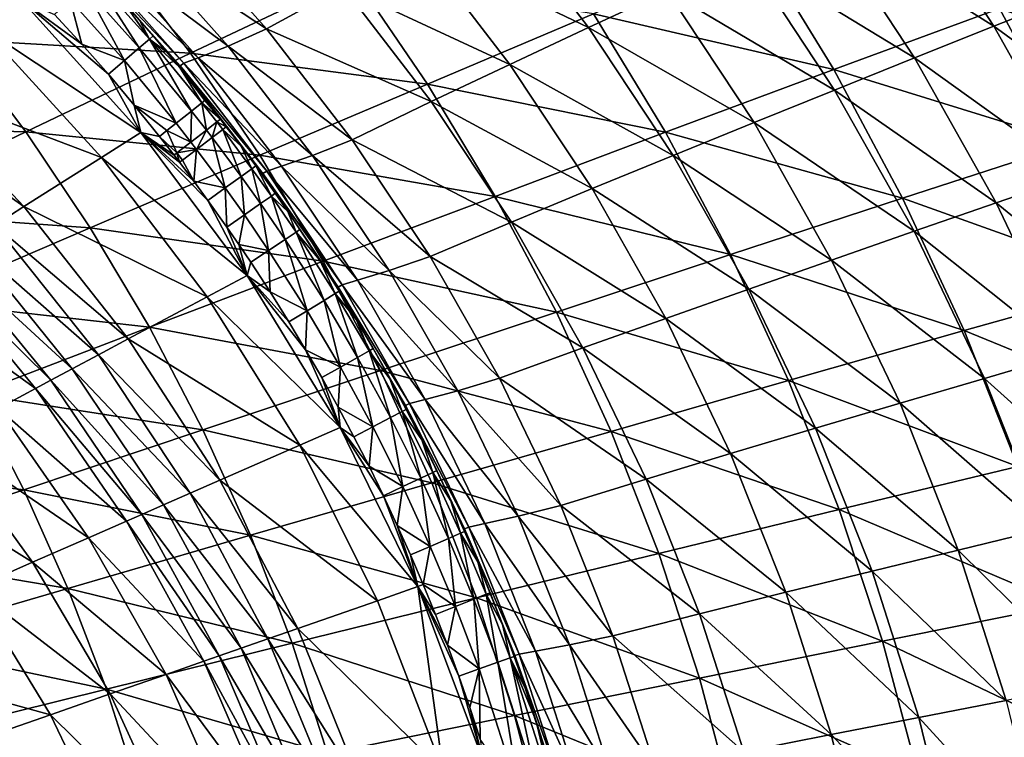
# Model space of a CAD drawing. Extents: x -299 to 299, y -199 to 200.
# Drawn here: x 119 to 169, y 30 to 67 of the extents above; entities that cross this region are included whole.
import ezdxf

# ---------------------------------------------------------------- set-up
doc = ezdxf.new("R2010")
doc.units = 0
doc.layers.get('0').update_dxf_attribs({"linetype": 'CONTINUOUS'})

msp = doc.modelspace()

# ---------------------------------------------------------------- linework, layer by layer
for points in [[(159.698, 71.726, 18.679), (163.634, 73.528, 20.134), (168.393, 66.274, 19.977)], [(163.634, 73.528, 20.134), (172.434, 67.875, 21.518), (168.393, 66.274, 19.977)], [(110.401, 72.143, 0.216), (118.918, 67.587, 0.216), (116.983, 66.152, 0.216)], [(139.149, 70.344, 13.667), (143.028, 72.406, 14.868), (147.769, 66.205, 14.809)], [(143.028, 72.406, 14.868), (151.766, 68.063, 16.032), (147.769, 66.205, 14.809)], [(155.75, 69.904, 17.318), (159.698, 71.726, 18.679), (164.345, 64.654, 18.548)], [(159.698, 71.726, 18.679), (168.393, 66.274, 19.977), (164.345, 64.654, 18.548)], [(124.752, 70.512, 10.394), (126.639, 71.459, 11.327), (131.381, 66.132, 11.338)], [(126.639, 71.459, 11.327), (135.279, 68.272, 12.506), (131.381, 66.132, 11.338)], [(123.284, 69.864, 8.977), (124.752, 70.512, 10.394), (129.425, 65.258, 10.431)], [(124.752, 70.512, 10.394), (131.381, 66.132, 11.338), (129.425, 65.258, 10.431)], [(135.279, 68.272, 12.506), (139.149, 70.344, 13.667), (143.763, 64.325, 13.633)], [(139.149, 70.344, 13.667), (147.769, 66.205, 14.809), (143.763, 64.325, 13.633)], [(160.238, 64.071, 50.956), (156.364, 70.411, 51.313), (148.014, 66.903, 47.785)], [(168.679, 67.174, 54.822), (156.364, 70.411, 51.313), (160.238, 64.071, 50.956)], [(180.852, 63.002, 58.667), (176.967, 70.168, 59.027), (168.679, 67.174, 54.822)], [(123.715, 69.887, 42.424), (111.797, 70.063, 40.133), (115.594, 65.581, 39.811)], [(127.52, 64.898, 42.087), (123.715, 69.887, 42.424), (115.594, 65.581, 39.811)], [(122.586, 69.567, 6.974), (123.284, 69.864, 8.977), (127.903, 64.659, 9.033)], [(123.284, 69.864, 8.977), (129.425, 65.258, 10.431), (127.903, 64.659, 9.033)], [(135.818, 68.822, 44.955), (123.715, 69.887, 42.424), (127.52, 64.898, 42.087)], [(151.766, 68.063, 16.032), (155.75, 69.904, 17.318), (160.283, 63.016, 17.213)], [(155.75, 69.904, 17.318), (164.345, 64.654, 18.548), (160.283, 63.016, 17.213)], [(122.407, 69.436, 4.686), (122.586, 69.567, 6.974), (127.176, 64.38, 7.024)], [(122.407, 69.436, 4.686), (127.176, 64.38, 7.024), (126.989, 64.254, 4.719)], [(122.407, 69.436, 4.686), (126.989, 64.254, 4.719), (124.917, 66.568, 3.084)], [(124.917, 66.568, 3.084), (124.217, 67.356, 3.082), (122.407, 69.436, 4.686)], [(122.586, 69.567, 6.974), (127.903, 64.659, 9.033), (127.176, 64.38, 7.024)], [(122.609, 68.74, 2.011), (124.911, 65.171, 1.05), (122.116, 68.277, 1.046)], [(122.609, 68.74, 2.011), (125.423, 65.612, 2.019), (124.911, 65.171, 1.05)], [(125.423, 65.612, 2.019), (122.609, 68.74, 2.011), (124.217, 67.356, 3.082)], [(139.577, 63.317, 44.612), (135.818, 68.822, 44.955), (127.52, 64.898, 42.087)], [(148.014, 66.903, 47.785), (135.818, 68.822, 44.955), (139.577, 63.317, 44.612)], [(122.116, 68.277, 1.046), (124.155, 64.521, 0.417), (121.389, 67.597, 0.416)], [(122.116, 68.277, 1.046), (124.911, 65.171, 1.05), (124.155, 64.521, 0.417)], [(131.381, 66.132, 11.338), (135.279, 68.272, 12.506), (139.767, 62.437, 12.494)], [(135.279, 68.272, 12.506), (143.763, 64.325, 13.633), (139.767, 62.437, 12.494)], [(147.769, 66.205, 14.809), (151.766, 68.063, 16.032), (156.185, 61.361, 15.951)], [(151.766, 68.063, 16.032), (160.283, 63.016, 17.213), (156.185, 61.361, 15.951)], [(168.393, 66.274, 19.977), (172.434, 67.875, 21.518), (176.791, 60.128, 21.351)], [(116.983, 66.152, 0.216), (118.918, 67.587, 0.216), (124.983, 60.854, 0.216)], [(118.918, 67.587, 0.216), (120.604, 66.861, 0.216), (121.987, 65.354, 0.216)], [(123.338, 63.818, 0.216), (118.918, 67.587, 0.216), (121.987, 65.354, 0.216)], [(118.918, 67.587, 0.216), (123.338, 63.818, 0.216), (124.983, 60.854, 0.216)], [(121.389, 67.597, 0.416), (121.987, 65.354, 0.216), (120.604, 66.861, 0.216)], [(121.389, 67.597, 0.416), (124.155, 64.521, 0.417), (121.987, 65.354, 0.216)], [(125.423, 65.612, 2.019), (124.217, 67.356, 3.082), (124.917, 66.568, 3.084)], [(172.377, 60.309, 54.476), (168.679, 67.174, 54.822), (160.238, 64.071, 50.956)], [(180.852, 63.002, 58.667), (168.679, 67.174, 54.822), (172.377, 60.309, 54.476)], [(151.674, 60.875, 47.444), (148.014, 66.903, 47.785), (139.577, 63.317, 44.612)], [(160.238, 64.071, 50.956), (148.014, 66.903, 47.785), (151.674, 60.875, 47.444)], [(113.15, 63.312, 0.216), (116.983, 66.152, 0.216), (122.99, 59.59, 0.216)], [(116.983, 66.152, 0.216), (124.983, 60.854, 0.216), (122.99, 59.59, 0.216)], [(126.989, 64.254, 4.719), (125.61, 65.773, 3.087), (124.917, 66.568, 3.084)], [(124.917, 66.568, 3.084), (125.61, 65.773, 3.087), (125.423, 65.612, 2.019)], [(129.425, 65.258, 10.431), (131.381, 66.132, 11.338), (135.742, 60.488, 11.349)], [(131.381, 66.132, 11.338), (139.767, 62.437, 12.494), (135.742, 60.488, 11.349)], [(143.763, 64.325, 13.633), (147.769, 66.205, 14.809), (152.073, 59.691, 14.753)], [(147.769, 66.205, 14.809), (156.185, 61.361, 15.951), (152.073, 59.691, 14.753)], [(164.345, 64.654, 18.548), (168.393, 66.274, 19.977), (172.649, 58.713, 19.832)], [(168.393, 66.274, 19.977), (176.791, 60.128, 21.351), (172.649, 58.713, 19.832)], [(125.423, 65.612, 2.019), (125.61, 65.773, 3.087), (126.293, 64.97, 3.09)], [(126.989, 64.254, 4.719), (126.293, 64.97, 3.09), (125.61, 65.773, 3.087)], [(119.139, 60.892, 39.5), (115.594, 65.581, 39.811), (107.406, 61.222, 37.459)], [(127.52, 64.898, 42.087), (115.594, 65.581, 39.811), (119.139, 60.892, 39.5)], [(124.155, 64.521, 0.417), (123.338, 63.818, 0.216), (121.987, 65.354, 0.216)], [(124.911, 65.171, 1.05), (126.787, 61.332, 0.418), (124.155, 64.521, 0.417)], [(125.423, 65.612, 2.019), (127.571, 61.951, 1.054), (124.911, 65.171, 1.05)], [(124.911, 65.171, 1.05), (127.571, 61.951, 1.054), (126.787, 61.332, 0.418)], [(125.423, 65.612, 2.019), (128.101, 62.369, 2.027), (127.571, 61.951, 1.054)], [(125.423, 65.612, 2.019), (126.968, 64.161, 3.092), (128.101, 62.369, 2.027)], [(126.293, 64.97, 3.09), (126.968, 64.161, 3.092), (125.423, 65.612, 2.019)], [(127.903, 64.659, 9.033), (129.425, 65.258, 10.431), (133.722, 59.691, 10.466)], [(129.425, 65.258, 10.431), (135.742, 60.488, 11.349), (133.722, 59.691, 10.466)], [(131.041, 59.701, 41.766), (127.52, 64.898, 42.087), (119.139, 60.892, 39.5)], [(126.293, 64.97, 3.09), (126.989, 64.254, 4.719), (126.968, 64.161, 3.092)], [(127.176, 64.38, 7.024), (127.903, 64.659, 9.033), (132.15, 59.142, 9.086)], [(139.577, 63.317, 44.612), (127.52, 64.898, 42.087), (131.041, 59.701, 41.766)], [(127.903, 64.659, 9.033), (133.722, 59.691, 10.466), (132.15, 59.142, 9.086)], [(160.283, 63.016, 17.213), (164.345, 64.654, 18.548), (168.499, 57.281, 18.426)], [(164.345, 64.654, 18.548), (172.649, 58.713, 19.832), (168.499, 57.281, 18.426)], [(124.155, 64.521, 0.417), (124.656, 62.254, 0.216), (123.338, 63.818, 0.216)], [(124.155, 64.521, 0.417), (126.787, 61.332, 0.418), (124.656, 62.254, 0.216)], [(127.634, 63.344, 3.095), (126.968, 64.161, 3.092), (126.989, 64.254, 4.719)], [(126.968, 64.161, 3.092), (128.249, 62.486, 2.631), (128.101, 62.369, 2.027)], [(128.249, 62.486, 2.631), (126.968, 64.161, 3.092), (127.634, 63.344, 3.095)], [(126.989, 64.254, 4.719), (127.176, 64.38, 7.024), (131.398, 58.885, 7.073)], [(126.989, 64.254, 4.719), (131.398, 58.885, 7.073), (131.202, 58.766, 4.751)], [(126.989, 64.254, 4.719), (131.202, 58.766, 4.751), (129.056, 61.541, 3.101)], [(128.292, 62.52, 3.098), (126.989, 64.254, 4.719), (129.056, 61.541, 3.101)], [(126.989, 64.254, 4.719), (128.292, 62.52, 3.098), (127.634, 63.344, 3.095)], [(127.176, 64.38, 7.024), (132.15, 59.142, 9.086), (131.398, 58.885, 7.073)], [(139.767, 62.437, 12.494), (143.763, 64.325, 13.633), (147.952, 58.002, 13.601)], [(143.763, 64.325, 13.633), (152.073, 59.691, 14.753), (147.952, 58.002, 13.601)], [(124.656, 62.254, 0.216), (124.983, 60.854, 0.216), (123.338, 63.818, 0.216)], [(163.744, 57.521, 50.624), (160.238, 64.071, 50.956), (151.674, 60.875, 47.444)], [(172.377, 60.309, 54.476), (160.238, 64.071, 50.956), (163.744, 57.521, 50.624)], [(111.715, 62.249, 0.487), (113.15, 63.312, 0.216), (119.045, 57.088, 0.216)], [(113.15, 63.312, 0.216), (122.99, 59.59, 0.216), (119.045, 57.088, 0.216)], [(127.634, 63.344, 3.095), (128.292, 62.52, 3.098), (128.249, 62.486, 2.631)], [(143.021, 57.608, 44.289), (139.577, 63.317, 44.612), (131.041, 59.701, 41.766)], [(151.674, 60.875, 47.444), (139.577, 63.317, 44.612), (143.021, 57.608, 44.289)], [(156.185, 61.361, 15.951), (160.283, 63.016, 17.213), (164.336, 55.834, 17.115)], [(160.283, 63.016, 17.213), (168.499, 57.281, 18.426), (164.336, 55.834, 17.115)], [(111.715, 62.249, 0.487), (119.045, 57.088, 0.216), (117.567, 56.151, 0.482)], [(125.94, 60.662, 0.216), (124.983, 60.854, 0.216), (124.656, 62.254, 0.216)], [(126.308, 60.953, 0.253), (125.94, 60.662, 0.216), (124.656, 62.254, 0.216)], [(126.787, 61.332, 0.418), (126.308, 60.953, 0.253), (124.656, 62.254, 0.216)], [(128.101, 62.369, 2.027), (128.329, 60.981, 1.055), (127.571, 61.951, 1.054)], [(128.101, 62.369, 2.027), (128.249, 62.486, 2.631), (129.047, 61.534, 2.923)], [(128.101, 62.369, 2.027), (128.864, 61.393, 2.029), (128.329, 60.981, 1.055)], [(128.101, 62.369, 2.027), (129.047, 61.534, 2.923), (128.864, 61.393, 2.029)], [(128.292, 62.52, 3.098), (129.047, 61.534, 2.923), (128.249, 62.486, 2.631)], [(129.047, 61.534, 2.923), (128.292, 62.52, 3.098), (129.056, 61.541, 3.101)], [(135.742, 60.488, 11.349), (139.767, 62.437, 12.494), (143.842, 56.304, 12.483)], [(139.767, 62.437, 12.494), (147.952, 58.002, 13.601), (143.842, 56.304, 12.483)], [(127.571, 61.951, 1.054), (127.537, 60.371, 0.418), (126.787, 61.332, 0.418)], [(127.571, 61.951, 1.054), (128.329, 60.981, 1.055), (127.537, 60.371, 0.418)], [(119.139, 60.892, 39.5), (107.406, 61.222, 37.459), (110.69, 56.837, 37.178)], [(127.537, 60.371, 0.418), (126.308, 60.953, 0.253), (126.787, 61.332, 0.418)], [(128.864, 61.393, 2.029), (128.617, 60.606, 1.055), (128.329, 60.981, 1.055)], [(128.864, 61.393, 2.029), (129.154, 61.015, 2.03), (128.617, 60.606, 1.055)], [(128.864, 61.393, 2.029), (129.047, 61.534, 2.923), (129.337, 61.154, 2.925)], [(128.864, 61.393, 2.029), (129.337, 61.154, 2.925), (129.154, 61.015, 2.03)], [(129.337, 61.154, 2.925), (129.047, 61.534, 2.923), (129.056, 61.541, 3.101)], [(129.347, 61.162, 3.102), (129.056, 61.541, 3.101), (131.202, 58.766, 4.751)], [(129.337, 61.154, 2.925), (129.056, 61.541, 3.101), (129.347, 61.162, 3.102)], [(130.097, 60.165, 3.106), (129.154, 61.015, 2.03), (129.337, 61.154, 2.925)], [(129.337, 61.154, 2.925), (129.347, 61.162, 3.102), (130.097, 60.165, 3.106)], [(129.347, 61.162, 3.102), (131.202, 58.766, 4.751), (130.097, 60.165, 3.106)], [(152.073, 59.691, 14.753), (156.185, 61.361, 15.951), (160.135, 54.371, 15.877)], [(156.185, 61.361, 15.951), (164.336, 55.834, 17.115), (160.135, 54.371, 15.877)], [(122.42, 56.01, 39.204), (119.139, 60.892, 39.5), (110.69, 56.837, 37.178)], [(131.041, 59.701, 41.766), (119.139, 60.892, 39.5), (122.42, 56.01, 39.204)], [(122.99, 59.59, 0.216), (124.983, 60.854, 0.216), (130.401, 53.59, 0.216)], [(125.94, 60.662, 0.216), (126.681, 59.712, 0.216), (124.983, 60.854, 0.216)], [(126.963, 59.344, 0.216), (127.69, 58.377, 0.216), (124.983, 60.854, 0.216)], [(126.681, 59.712, 0.216), (126.963, 59.344, 0.216), (124.983, 60.854, 0.216)], [(127.69, 58.377, 0.216), (128.405, 57.402, 0.216), (124.983, 60.854, 0.216)], [(130.401, 53.59, 0.216), (124.983, 60.854, 0.216), (128.405, 57.402, 0.216)], [(126.308, 60.953, 0.253), (126.822, 59.821, 0.222), (125.94, 60.662, 0.216)], [(126.822, 59.821, 0.222), (126.681, 59.712, 0.216), (125.94, 60.662, 0.216)], [(127.537, 60.371, 0.418), (126.822, 59.821, 0.222), (126.308, 60.953, 0.253)], [(128.329, 60.981, 1.055), (127.822, 60, 0.418), (127.537, 60.371, 0.418)], [(128.329, 60.981, 1.055), (128.617, 60.606, 1.055), (127.822, 60, 0.418)], [(129.154, 61.015, 2.03), (130.093, 58.623, 1.057), (128.617, 60.606, 1.055)], [(129.154, 61.015, 2.03), (130.64, 59.018, 2.035), (130.093, 58.623, 1.057)], [(130.64, 59.018, 2.035), (129.154, 61.015, 2.03), (130.097, 60.165, 3.106)], [(154.987, 54.648, 47.126), (151.674, 60.875, 47.444), (143.021, 57.608, 44.289)], [(163.744, 57.521, 50.624), (151.674, 60.875, 47.444), (154.987, 54.648, 47.126)], [(126.822, 59.821, 0.222), (127.537, 60.371, 0.418), (127.822, 60, 0.418)], [(128.617, 60.606, 1.055), (129.282, 58.036, 0.418), (127.822, 60, 0.418)], [(128.617, 60.606, 1.055), (130.093, 58.623, 1.057), (129.282, 58.036, 0.418)], [(131.202, 58.766, 4.751), (130.834, 59.159, 3.109), (130.097, 60.165, 3.106)], [(130.64, 59.018, 2.035), (130.097, 60.165, 3.106), (130.834, 59.159, 3.109)], [(133.722, 59.691, 10.466), (135.742, 60.488, 11.349), (139.701, 54.553, 11.359)], [(135.742, 60.488, 11.349), (143.842, 56.304, 12.483), (139.701, 54.553, 11.359)], [(175.674, 53.245, 54.158), (172.377, 60.309, 54.476), (163.744, 57.521, 50.624)], [(134.267, 54.314, 41.462), (131.041, 59.701, 41.766), (122.42, 56.01, 39.204)], [(126.963, 59.344, 0.216), (126.681, 59.712, 0.216), (126.822, 59.821, 0.222)], [(126.822, 59.821, 0.222), (127.822, 60, 0.418), (127.104, 59.452, 0.222)], [(126.963, 59.344, 0.216), (126.822, 59.821, 0.222), (127.104, 59.452, 0.222)], [(127.69, 58.377, 0.216), (127.104, 59.452, 0.222), (127.822, 60, 0.418)], [(127.822, 60, 0.418), (129.282, 58.036, 0.418), (127.69, 58.377, 0.216)], [(143.021, 57.608, 44.289), (131.041, 59.701, 41.766), (134.267, 54.314, 41.462)], [(132.15, 59.142, 9.086), (133.722, 59.691, 10.466), (137.623, 53.836, 10.499)], [(133.722, 59.691, 10.466), (139.701, 54.553, 11.359), (137.623, 53.836, 10.499)], [(147.952, 58.002, 13.601), (152.073, 59.691, 14.753), (155.921, 52.895, 14.702)], [(152.073, 59.691, 14.753), (160.135, 54.371, 15.877), (155.921, 52.895, 14.702)], [(119.045, 57.088, 0.216), (122.99, 59.59, 0.216), (128.371, 52.506, 0.216)], [(122.99, 59.59, 0.216), (130.401, 53.59, 0.216), (128.371, 52.506, 0.216)], [(127.104, 59.452, 0.222), (127.69, 58.377, 0.216), (126.963, 59.344, 0.216)], [(131.629, 57.628, 2.038), (130.64, 59.018, 2.035), (130.834, 59.159, 3.109)], [(130.834, 59.159, 3.109), (131.202, 58.766, 4.751), (131.825, 57.765, 3.114)], [(131.629, 57.628, 2.038), (130.834, 59.159, 3.109), (131.825, 57.765, 3.114)], [(131.398, 58.885, 7.073), (132.15, 59.142, 9.086), (136.005, 53.341, 9.136)], [(132.15, 59.142, 9.086), (137.623, 53.836, 10.499), (136.005, 53.341, 9.136)], [(130.093, 58.623, 1.057), (130.255, 56.669, 0.419), (129.282, 58.036, 0.418)], [(130.64, 59.018, 2.035), (131.076, 57.243, 1.059), (130.093, 58.623, 1.057)], [(130.093, 58.623, 1.057), (131.076, 57.243, 1.059), (130.255, 56.669, 0.419)], [(130.64, 59.018, 2.035), (131.629, 57.628, 2.038), (131.076, 57.243, 1.059)], [(131.202, 58.766, 4.751), (131.398, 58.885, 7.073), (135.231, 53.107, 7.118)], [(131.202, 58.766, 4.751), (135.231, 53.107, 7.118), (135.027, 52.996, 4.78)], [(131.202, 58.766, 4.751), (135.027, 52.996, 4.78), (133.085, 55.916, 3.12)], [(131.202, 58.766, 4.751), (133.085, 55.916, 3.12), (132.46, 56.844, 3.117)], [(132.46, 56.844, 3.117), (131.825, 57.765, 3.114), (131.202, 58.766, 4.751)], [(131.398, 58.885, 7.073), (136.005, 53.341, 9.136), (135.231, 53.107, 7.118)], [(168.499, 57.281, 18.426), (172.649, 58.713, 19.832), (176.397, 50.841, 19.702)], [(129.282, 58.036, 0.418), (128.405, 57.402, 0.216), (127.69, 58.377, 0.216)], [(129.366, 56.05, 0.216), (128.405, 57.402, 0.216), (129.282, 58.036, 0.418)], [(129.366, 56.05, 0.216), (129.282, 58.036, 0.418), (130.255, 56.669, 0.419)], [(131.629, 57.628, 2.038), (132.326, 55.411, 1.061), (131.076, 57.243, 1.059)], [(131.629, 57.628, 2.038), (131.825, 57.765, 3.114), (132.46, 56.844, 3.117)], [(131.629, 57.628, 2.038), (132.887, 55.785, 2.042), (132.326, 55.411, 1.061)], [(132.887, 55.785, 2.042), (131.629, 57.628, 2.038), (132.46, 56.844, 3.117)], [(146.138, 51.713, 43.988), (143.021, 57.608, 44.289), (134.267, 54.314, 41.462)], [(154.987, 54.648, 47.126), (143.021, 57.608, 44.289), (146.138, 51.713, 43.988)], [(143.842, 56.304, 12.483), (147.952, 58.002, 13.601), (151.697, 51.403, 13.571)], [(147.952, 58.002, 13.601), (155.921, 52.895, 14.702), (151.697, 51.403, 13.571)], [(130.401, 53.59, 0.216), (128.405, 57.402, 0.216), (129.366, 56.05, 0.216)], [(131.076, 57.243, 1.059), (131.491, 54.856, 0.419), (130.255, 56.669, 0.419)], [(131.076, 57.243, 1.059), (132.326, 55.411, 1.061), (131.491, 54.856, 0.419)], [(166.871, 50.781, 50.319), (163.744, 57.521, 50.624), (154.987, 54.648, 47.126)], [(175.674, 53.245, 54.158), (163.744, 57.521, 50.624), (166.871, 50.781, 50.319)], [(164.336, 55.834, 17.115), (168.499, 57.281, 18.426), (172.159, 49.604, 18.316)], [(168.499, 57.281, 18.426), (176.397, 50.841, 19.702), (172.159, 49.604, 18.316)], [(122.42, 56.01, 39.204), (110.69, 56.837, 37.178), (113.728, 52.275, 36.91)], [(117.567, 56.151, 0.482), (119.045, 57.088, 0.216), (124.35, 50.36, 0.216)], [(119.045, 57.088, 0.216), (128.371, 52.506, 0.216), (124.35, 50.36, 0.216)], [(130.255, 56.669, 0.419), (129.982, 55.156, 0.216), (129.366, 56.05, 0.216)], [(130.255, 56.669, 0.419), (131.491, 54.856, 0.419), (129.982, 55.156, 0.216)], [(132.887, 55.785, 2.042), (132.46, 56.844, 3.117), (133.085, 55.916, 3.12)], [(116.251, 55.316, 1.233), (117.567, 56.151, 0.482), (122.844, 49.556, 0.475)], [(117.567, 56.151, 0.482), (124.35, 50.36, 0.216), (122.844, 49.556, 0.475)], [(139.701, 54.553, 11.359), (143.842, 56.304, 12.483), (147.484, 49.903, 12.473)], [(143.842, 56.304, 12.483), (151.697, 51.403, 13.571), (147.484, 49.903, 12.473)], [(125.425, 50.952, 38.925), (122.42, 56.01, 39.204), (113.728, 52.275, 36.91)], [(134.267, 54.314, 41.462), (122.42, 56.01, 39.204), (125.425, 50.952, 38.925)], [(129.366, 56.05, 0.216), (129.982, 55.156, 0.216), (130.401, 53.59, 0.216)], [(132.887, 55.785, 2.042), (134.309, 52.313, 1.065), (132.326, 55.411, 1.061)], [(132.887, 55.785, 2.042), (133.085, 55.916, 3.12), (134.099, 54.361, 3.125)], [(132.887, 55.785, 2.042), (134.883, 52.665, 2.049), (134.309, 52.313, 1.065)], [(134.883, 52.665, 2.049), (132.887, 55.785, 2.042), (134.099, 54.361, 3.125)], [(135.027, 52.996, 4.78), (134.099, 54.361, 3.125), (133.085, 55.916, 3.12)], [(160.135, 54.371, 15.877), (164.336, 55.834, 17.115), (167.906, 48.352, 17.027)], [(164.336, 55.834, 17.115), (172.159, 49.604, 18.316), (167.906, 48.352, 17.027)], [(115.175, 54.634, 2.406), (116.251, 55.316, 1.233), (121.503, 48.84, 1.209)], [(116.251, 55.316, 1.233), (122.844, 49.556, 0.475), (121.503, 48.84, 1.209)], [(130.401, 53.59, 0.216), (129.982, 55.156, 0.216), (130.588, 54.256, 0.216)], [(131.491, 54.856, 0.419), (130.588, 54.256, 0.216), (129.982, 55.156, 0.216)], [(132.326, 55.411, 1.061), (133.453, 51.789, 0.42), (131.491, 54.856, 0.419)], [(132.326, 55.411, 1.061), (134.309, 52.313, 1.065), (133.453, 51.789, 0.42)], [(114.419, 54.154, 3.934), (115.175, 54.634, 2.406), (120.406, 48.255, 2.353)], [(115.175, 54.634, 2.406), (121.503, 48.84, 1.209), (120.406, 48.255, 2.353)], [(131.491, 54.856, 0.419), (131.571, 52.747, 0.216), (130.588, 54.256, 0.216)], [(133.453, 51.789, 0.42), (131.571, 52.747, 0.216), (131.491, 54.856, 0.419)], [(157.94, 48.243, 46.835), (154.987, 54.648, 47.126), (146.138, 51.713, 43.988)], [(166.871, 50.781, 50.319), (154.987, 54.648, 47.126), (157.94, 48.243, 46.835)], [(112.543, 52.965, 7.414), (114.419, 54.154, 3.934), (119.636, 47.844, 3.843)], [(114.419, 54.154, 3.934), (120.406, 48.255, 2.353), (119.636, 47.844, 3.843)], [(137.185, 48.752, 41.18), (134.267, 54.314, 41.462), (125.425, 50.952, 38.925)], [(130.401, 53.59, 0.216), (130.588, 54.256, 0.216), (131.571, 52.747, 0.216)], [(135.083, 52.788, 3.13), (134.099, 54.361, 3.125), (135.027, 52.996, 4.78)], [(134.883, 52.665, 2.049), (134.099, 54.361, 3.125), (135.083, 52.788, 3.13)], [(146.138, 51.713, 43.988), (134.267, 54.314, 41.462), (137.185, 48.752, 41.18)], [(137.623, 53.836, 10.499), (139.701, 54.553, 11.359), (143.24, 48.355, 11.369)], [(139.701, 54.553, 11.359), (147.484, 49.903, 12.473), (143.24, 48.355, 11.369)], [(155.921, 52.895, 14.702), (160.135, 54.371, 15.877), (163.615, 47.088, 15.81)], [(160.135, 54.371, 15.877), (167.906, 48.352, 17.027), (163.615, 47.088, 15.81)], [(136.005, 53.341, 9.136), (137.623, 53.836, 10.499), (141.11, 47.721, 10.53)], [(137.623, 53.836, 10.499), (143.24, 48.355, 11.369), (141.11, 47.721, 10.53)], [(128.371, 52.506, 0.216), (130.401, 53.59, 0.216), (135.123, 45.857, 0.216)], [(132.527, 51.221, 0.216), (133.375, 49.811, 0.216), (130.401, 53.59, 0.216)], [(131.571, 52.747, 0.216), (132.527, 51.221, 0.216), (130.401, 53.59, 0.216)], [(130.401, 53.59, 0.216), (133.375, 49.811, 0.216), (135.123, 45.857, 0.216)], [(135.027, 52.996, 4.78), (135.231, 53.107, 7.118), (138.657, 47.074, 7.16)], [(135.231, 53.107, 7.118), (136.005, 53.341, 9.136), (139.451, 47.283, 9.182)], [(135.231, 53.107, 7.118), (139.451, 47.283, 9.182), (138.657, 47.074, 7.16)], [(136.005, 53.341, 9.136), (141.11, 47.721, 10.53), (139.451, 47.283, 9.182)], [(178.557, 46.005, 53.873), (175.674, 53.245, 54.158), (166.871, 50.781, 50.319)], [(112.543, 52.965, 7.414), (119.636, 47.844, 3.843), (117.724, 46.823, 7.238)], [(133.453, 51.789, 0.42), (132.527, 51.221, 0.216), (131.571, 52.747, 0.216)], [(134.883, 52.665, 2.049), (136.019, 49.42, 1.068), (134.309, 52.313, 1.065)], [(134.883, 52.665, 2.049), (135.083, 52.788, 3.13), (135.957, 51.335, 3.134)], [(134.883, 52.665, 2.049), (136.604, 49.752, 2.056), (136.019, 49.42, 1.068)], [(136.604, 49.752, 2.056), (134.883, 52.665, 2.049), (135.957, 51.335, 3.134)], [(135.027, 52.996, 4.78), (138.657, 47.074, 7.16), (138.447, 46.974, 4.807)], [(135.027, 52.996, 4.78), (138.447, 46.974, 4.807), (136.807, 49.867, 3.139)], [(135.027, 52.996, 4.78), (135.957, 51.335, 3.134), (135.083, 52.788, 3.13)], [(135.957, 51.335, 3.134), (135.027, 52.996, 4.78), (136.807, 49.867, 3.139)], [(151.697, 51.403, 13.571), (155.921, 52.895, 14.702), (159.31, 45.813, 14.655)], [(155.921, 52.895, 14.702), (163.615, 47.088, 15.81), (159.31, 45.813, 14.655)], [(125.425, 50.952, 38.925), (113.728, 52.275, 36.91), (116.511, 47.549, 36.657)], [(124.35, 50.36, 0.216), (128.371, 52.506, 0.216), (133.073, 44.957, 0.216)], [(128.371, 52.506, 0.216), (135.123, 45.857, 0.216), (133.073, 44.957, 0.216)], [(134.309, 52.313, 1.065), (135.145, 48.924, 0.421), (133.453, 51.789, 0.42)], [(134.309, 52.313, 1.065), (136.019, 49.42, 1.068), (135.145, 48.924, 0.421)], [(133.453, 51.789, 0.42), (133.375, 49.811, 0.216), (132.527, 51.221, 0.216)], [(133.453, 51.789, 0.42), (135.145, 48.924, 0.421), (133.375, 49.811, 0.216)], [(148.916, 45.65, 43.712), (146.138, 51.713, 43.988), (137.185, 48.752, 41.18)], [(157.94, 48.243, 46.835), (146.138, 51.713, 43.988), (148.916, 45.65, 43.712)], [(136.604, 49.752, 2.056), (135.957, 51.335, 3.134), (136.807, 49.867, 3.139)], [(147.484, 49.903, 12.473), (151.697, 51.403, 13.571), (154.996, 44.522, 13.544)], [(151.697, 51.403, 13.571), (159.31, 45.813, 14.655), (154.996, 44.522, 13.544)], [(128.144, 45.732, 38.665), (125.425, 50.952, 38.925), (116.511, 47.549, 36.657)], [(137.185, 48.752, 41.18), (125.425, 50.952, 38.925), (128.144, 45.732, 38.665)], [(169.605, 43.875, 50.045), (166.871, 50.781, 50.319), (157.94, 48.243, 46.835)], [(178.557, 46.005, 53.873), (166.871, 50.781, 50.319), (169.605, 43.875, 50.045)], [(122.844, 49.556, 0.475), (124.35, 50.36, 0.216), (129.014, 43.176, 0.216)], [(124.35, 50.36, 0.216), (133.073, 44.957, 0.216), (129.014, 43.176, 0.216)], [(134.198, 48.387, 0.216), (135.123, 45.857, 0.216), (133.375, 49.811, 0.216)], [(135.145, 48.924, 0.421), (134.198, 48.387, 0.216), (133.375, 49.811, 0.216)], [(136.604, 49.752, 2.056), (137.692, 46.353, 1.071), (136.019, 49.42, 1.068)], [(136.604, 49.752, 2.056), (136.807, 49.867, 3.139), (137.663, 48.326, 3.143)], [(136.604, 49.752, 2.056), (138.288, 46.664, 2.062), (137.692, 46.353, 1.071)], [(138.288, 46.664, 2.062), (136.604, 49.752, 2.056), (137.663, 48.326, 3.143)], [(138.447, 46.974, 4.807), (137.663, 48.326, 3.143), (136.807, 49.867, 3.139)], [(143.24, 48.355, 11.369), (147.484, 49.903, 12.473), (150.692, 43.226, 12.464)], [(147.484, 49.903, 12.473), (154.996, 44.522, 13.544), (150.692, 43.226, 12.464)], [(167.906, 48.352, 17.027), (172.159, 49.604, 18.316), (175.269, 41.732, 18.22)], [(121.503, 48.84, 1.209), (122.844, 49.556, 0.475), (127.493, 42.509, 0.468)], [(122.844, 49.556, 0.475), (129.014, 43.176, 0.216), (127.493, 42.509, 0.468)], [(136.019, 49.42, 1.068), (136.799, 45.888, 0.421), (135.145, 48.924, 0.421)], [(136.019, 49.42, 1.068), (137.692, 46.353, 1.071), (136.799, 45.888, 0.421)], [(120.406, 48.255, 2.353), (121.503, 48.84, 1.209), (126.139, 41.915, 1.181)], [(121.503, 48.84, 1.209), (127.493, 42.509, 0.468), (126.139, 41.915, 1.181)], [(139.787, 43.035, 40.921), (137.185, 48.752, 41.18), (128.144, 45.732, 38.665)], [(135.145, 48.924, 0.421), (135.029, 46.893, 0.216), (134.198, 48.387, 0.216)], [(135.145, 48.924, 0.421), (136.799, 45.888, 0.421), (135.029, 46.893, 0.216)], [(148.916, 45.65, 43.712), (137.185, 48.752, 41.18), (139.787, 43.035, 40.921)], [(119.636, 47.844, 3.843), (120.406, 48.255, 2.353), (125.032, 41.43, 2.294)], [(120.406, 48.255, 2.353), (126.139, 41.915, 1.181), (125.032, 41.43, 2.294)], [(135.029, 46.893, 0.216), (135.123, 45.857, 0.216), (134.198, 48.387, 0.216)], [(138.447, 46.974, 4.807), (138.492, 46.77, 3.148), (137.663, 48.326, 3.143)], [(138.288, 46.664, 2.062), (137.663, 48.326, 3.143), (138.492, 46.77, 3.148)], [(141.11, 47.721, 10.53), (143.24, 48.355, 11.369), (146.357, 41.889, 11.377)], [(143.24, 48.355, 11.369), (150.692, 43.226, 12.464), (146.357, 41.889, 11.377)], [(160.523, 41.681, 46.573), (157.94, 48.243, 46.835), (148.916, 45.65, 43.712)], [(169.605, 43.875, 50.045), (157.94, 48.243, 46.835), (160.523, 41.681, 46.573)], [(163.615, 47.088, 15.81), (167.906, 48.352, 17.027), (170.941, 40.681, 16.949)], [(167.906, 48.352, 17.027), (175.269, 41.732, 18.22), (170.941, 40.681, 16.949)], [(117.724, 46.823, 7.238), (119.636, 47.844, 3.843), (124.254, 41.089, 3.744)], [(119.636, 47.844, 3.843), (125.032, 41.43, 2.294), (124.254, 41.089, 3.744)], [(139.451, 47.283, 9.182), (141.11, 47.721, 10.53), (144.182, 41.34, 10.558)], [(141.11, 47.721, 10.53), (146.357, 41.889, 11.377), (144.182, 41.34, 10.558)], [(119.029, 42.675, 36.421), (116.511, 47.549, 36.657), (107.54, 44.112, 34.634)], [(128.144, 45.732, 38.665), (116.511, 47.549, 36.657), (119.029, 42.675, 36.421)], [(138.657, 47.074, 7.16), (139.451, 47.283, 9.182), (142.488, 40.961, 9.223)], [(139.451, 47.283, 9.182), (144.182, 41.34, 10.558), (142.488, 40.961, 9.223)], [(159.31, 45.813, 14.655), (163.615, 47.088, 15.81), (166.572, 39.62, 15.751)], [(163.615, 47.088, 15.81), (170.941, 40.681, 16.949), (166.572, 39.62, 15.751)], [(114.907, 45.32, 9.746), (117.724, 46.823, 7.238), (122.324, 40.242, 7.046)], [(117.724, 46.823, 7.238), (124.254, 41.089, 3.744), (122.324, 40.242, 7.046)], [(135.832, 45.384, 0.216), (135.123, 45.857, 0.216), (135.029, 46.893, 0.216)], [(136.799, 45.888, 0.421), (135.832, 45.384, 0.216), (135.029, 46.893, 0.216)], [(138.288, 46.664, 2.062), (139.232, 43.277, 1.074), (137.692, 46.353, 1.071)], [(138.288, 46.664, 2.062), (138.492, 46.77, 3.148), (139.281, 45.224, 3.152)], [(138.288, 46.664, 2.062), (139.838, 43.567, 2.069), (139.232, 43.277, 1.074)], [(139.838, 43.567, 2.069), (138.288, 46.664, 2.062), (139.281, 45.224, 3.152)], [(138.447, 46.974, 4.807), (138.657, 47.074, 7.16), (141.675, 40.778, 7.198)], [(138.447, 46.974, 4.807), (141.675, 40.778, 7.198), (141.46, 40.69, 4.832)], [(138.447, 46.974, 4.807), (141.46, 40.69, 4.832), (140.044, 43.665, 3.156)], [(138.492, 46.77, 3.148), (138.447, 46.974, 4.807), (139.281, 45.224, 3.152)], [(139.281, 45.224, 3.152), (138.447, 46.974, 4.807), (140.044, 43.665, 3.156)], [(138.657, 47.074, 7.16), (142.488, 40.961, 9.223), (141.675, 40.778, 7.198)], [(137.692, 46.353, 1.071), (138.323, 42.842, 0.422), (136.799, 45.888, 0.421)], [(137.692, 46.353, 1.071), (139.232, 43.277, 1.074), (138.323, 42.842, 0.422)], [(130.568, 40.367, 38.426), (128.144, 45.732, 38.665), (119.029, 42.675, 36.421)], [(139.787, 43.035, 40.921), (128.144, 45.732, 38.665), (130.568, 40.367, 38.426)], [(133.073, 44.957, 0.216), (135.123, 45.857, 0.216), (139.087, 37.756, 0.216)], [(137.338, 42.371, 0.216), (135.123, 45.857, 0.216), (136.598, 43.884, 0.216)], [(136.598, 43.884, 0.216), (135.123, 45.857, 0.216), (135.832, 45.384, 0.216)], [(137.338, 42.371, 0.216), (139.087, 37.756, 0.216), (135.123, 45.857, 0.216)], [(136.799, 45.888, 0.421), (136.598, 43.884, 0.216), (135.832, 45.384, 0.216)], [(136.799, 45.888, 0.421), (138.323, 42.842, 0.422), (136.598, 43.884, 0.216)], [(151.346, 39.44, 43.464), (148.916, 45.65, 43.712), (139.787, 43.035, 40.921)], [(160.523, 41.681, 46.573), (148.916, 45.65, 43.712), (151.346, 39.44, 43.464)], [(154.996, 44.522, 13.544), (159.31, 45.813, 14.655), (162.19, 38.55, 14.614)], [(159.31, 45.813, 14.655), (166.572, 39.62, 15.751), (162.19, 38.55, 14.614)], [(111.911, 43.721, 11.134), (114.907, 45.32, 9.746), (119.48, 38.994, 9.485)], [(114.907, 45.32, 9.746), (122.324, 40.242, 7.046), (119.48, 38.994, 9.485)], [(139.838, 43.567, 2.069), (139.281, 45.224, 3.152), (140.044, 43.665, 3.156)], [(129.014, 43.176, 0.216), (133.073, 44.957, 0.216), (137.034, 37.04, 0.216)], [(133.073, 44.957, 0.216), (139.087, 37.756, 0.216), (137.034, 37.04, 0.216)], [(119.029, 42.675, 36.421), (107.54, 44.112, 34.634), (109.855, 39.587, 34.425)], [(150.692, 43.226, 12.464), (154.996, 44.522, 13.544), (157.798, 37.467, 13.52)], [(154.996, 44.522, 13.544), (162.19, 38.55, 14.614), (157.798, 37.467, 13.52)], [(111.911, 43.721, 11.134), (119.48, 38.994, 9.485), (116.456, 37.668, 10.835)], [(138.323, 42.842, 0.422), (137.338, 42.371, 0.216), (136.598, 43.884, 0.216)], [(139.838, 43.567, 2.069), (140.044, 43.665, 3.156), (140.766, 42.123, 3.16)], [(141.46, 40.69, 4.832), (140.766, 42.123, 3.16), (140.044, 43.665, 3.156)], [(171.937, 36.824, 49.805), (169.605, 43.875, 50.045), (160.523, 41.681, 46.573)], [(127.493, 42.509, 0.468), (129.014, 43.176, 0.216), (132.969, 35.624, 0.216)], [(129.014, 43.176, 0.216), (137.034, 37.04, 0.216), (132.969, 35.624, 0.216)], [(139.232, 43.277, 1.074), (139.716, 39.805, 0.423), (138.323, 42.842, 0.422)], [(139.838, 43.567, 2.069), (140.64, 40.209, 1.077), (139.232, 43.277, 1.074)], [(139.232, 43.277, 1.074), (140.64, 40.209, 1.077), (139.716, 39.805, 0.423)], [(139.838, 43.567, 2.069), (141.255, 40.478, 2.075), (140.64, 40.209, 1.077)], [(141.255, 40.478, 2.075), (139.838, 43.567, 2.069), (140.766, 42.123, 3.16)], [(146.357, 41.889, 11.377), (150.692, 43.226, 12.464), (153.417, 36.379, 12.455)], [(150.692, 43.226, 12.464), (157.798, 37.467, 13.52), (153.417, 36.379, 12.455)], [(121.273, 37.667, 36.206), (119.029, 42.675, 36.421), (109.855, 39.587, 34.425)], [(130.568, 40.367, 38.426), (119.029, 42.675, 36.421), (121.273, 37.667, 36.206)], [(142.062, 37.18, 40.688), (139.787, 43.035, 40.921), (130.568, 40.367, 38.426)], [(138.323, 42.842, 0.422), (138.038, 40.874, 0.216), (137.338, 42.371, 0.216)], [(139.716, 39.805, 0.423), (138.038, 40.874, 0.216), (138.323, 42.842, 0.422)], [(151.346, 39.44, 43.464), (139.787, 43.035, 40.921), (142.062, 37.18, 40.688)], [(126.139, 41.915, 1.181), (127.493, 42.509, 0.468), (131.446, 35.094, 0.461)], [(127.493, 42.509, 0.468), (132.969, 35.624, 0.216), (131.446, 35.094, 0.461)], [(137.338, 42.371, 0.216), (138.038, 40.874, 0.216), (139.087, 37.756, 0.216)], [(141.46, 40.69, 4.832), (141.462, 40.569, 3.165), (140.766, 42.123, 3.16)], [(141.255, 40.478, 2.075), (140.766, 42.123, 3.16), (141.462, 40.569, 3.165)], [(125.032, 41.43, 2.294), (126.139, 41.915, 1.181), (130.09, 34.621, 1.154)], [(126.139, 41.915, 1.181), (131.446, 35.094, 0.461), (130.09, 34.621, 1.154)], [(144.182, 41.34, 10.558), (146.357, 41.889, 11.377), (149.004, 35.257, 11.385)], [(146.357, 41.889, 11.377), (153.417, 36.379, 12.455), (149.004, 35.257, 11.385)], [(162.726, 34.983, 46.343), (160.523, 41.681, 46.573), (151.346, 39.44, 43.464)], [(171.937, 36.824, 49.805), (160.523, 41.681, 46.573), (162.726, 34.983, 46.343)], [(122.324, 40.242, 7.046), (124.254, 41.089, 3.744), (128.202, 33.963, 3.642)], [(124.254, 41.089, 3.744), (125.032, 41.43, 2.294), (128.981, 34.235, 2.234)], [(124.254, 41.089, 3.744), (128.981, 34.235, 2.234), (128.202, 33.963, 3.642)], [(125.032, 41.43, 2.294), (130.09, 34.621, 1.154), (128.981, 34.235, 2.234)], [(142.488, 40.961, 9.223), (144.182, 41.34, 10.558), (146.79, 34.796, 10.582)], [(144.182, 41.34, 10.558), (149.004, 35.257, 11.385), (146.79, 34.796, 10.582)], [(138.038, 40.874, 0.216), (138.714, 39.366, 0.216), (139.087, 37.756, 0.216)], [(139.716, 39.805, 0.423), (138.714, 39.366, 0.216), (138.038, 40.874, 0.216)], [(141.46, 40.69, 4.832), (141.675, 40.778, 7.198), (144.237, 34.323, 7.232)], [(141.46, 40.69, 4.832), (144.237, 34.323, 7.232), (144.017, 34.247, 4.854)], [(141.46, 40.69, 4.832), (144.017, 34.247, 4.854), (142.764, 37.449, 3.172)], [(141.462, 40.569, 3.165), (141.46, 40.69, 4.832), (142.126, 39.014, 3.168)], [(142.126, 39.014, 3.168), (141.46, 40.69, 4.832), (142.764, 37.449, 3.172)], [(141.675, 40.778, 7.198), (142.488, 40.961, 9.223), (145.065, 34.477, 9.26)], [(141.675, 40.778, 7.198), (145.065, 34.477, 9.26), (144.237, 34.323, 7.232)], [(142.488, 40.961, 9.223), (146.79, 34.796, 10.582), (145.065, 34.477, 9.26)], [(166.572, 39.62, 15.751), (170.941, 40.681, 16.949), (173.443, 32.821, 16.883)], [(119.48, 38.994, 9.485), (122.324, 40.242, 7.046), (126.27, 33.29, 6.849)], [(132.687, 34.875, 38.212), (130.568, 40.367, 38.426), (121.273, 37.667, 36.206)], [(122.324, 40.242, 7.046), (128.202, 33.963, 3.642), (126.27, 33.29, 6.849)], [(142.062, 37.18, 40.688), (130.568, 40.367, 38.426), (132.687, 34.875, 38.212)], [(140.64, 40.209, 1.077), (140.995, 36.745, 0.423), (139.716, 39.805, 0.423)], [(141.255, 40.478, 2.075), (141.934, 37.119, 1.08), (140.64, 40.209, 1.077)], [(140.64, 40.209, 1.077), (141.934, 37.119, 1.08), (140.995, 36.745, 0.423)], [(141.255, 40.478, 2.075), (141.462, 40.569, 3.165), (142.126, 39.014, 3.168)], [(141.255, 40.478, 2.075), (142.557, 37.367, 2.08), (141.934, 37.119, 1.08)], [(142.557, 37.367, 2.08), (141.255, 40.478, 2.075), (142.126, 39.014, 3.168)], [(121.273, 37.667, 36.206), (109.855, 39.587, 34.425), (111.918, 34.94, 34.233)], [(139.716, 39.805, 0.423), (139.358, 37.859, 0.216), (138.714, 39.366, 0.216)], [(139.716, 39.805, 0.423), (140.995, 36.745, 0.423), (139.358, 37.859, 0.216)], [(162.19, 38.55, 14.614), (166.572, 39.62, 15.751), (169.011, 31.968, 15.701)], [(166.572, 39.62, 15.751), (173.443, 32.821, 16.883), (169.011, 31.968, 15.701)], [(138.714, 39.366, 0.216), (139.358, 37.859, 0.216), (139.087, 37.756, 0.216)], [(153.419, 33.103, 43.246), (151.346, 39.44, 43.464), (142.062, 37.18, 40.688)], [(162.726, 34.983, 46.343), (151.346, 39.44, 43.464), (153.419, 33.103, 43.246)], [(116.456, 37.668, 10.835), (119.48, 38.994, 9.485), (123.421, 32.298, 9.218)], [(119.48, 38.994, 9.485), (126.27, 33.29, 6.849), (123.421, 32.298, 9.218)], [(142.557, 37.367, 2.08), (142.126, 39.014, 3.168), (142.764, 37.449, 3.172)], [(157.798, 37.467, 13.52), (162.19, 38.55, 14.614), (164.564, 31.106, 14.58)], [(162.19, 38.55, 14.614), (169.011, 31.968, 15.701), (164.564, 31.106, 14.58)], [(108.987, 34.391, 10.917), (116.456, 37.668, 10.835), (120.393, 31.242, 10.529)], [(123.235, 32.542, 36.011), (121.273, 37.667, 36.206), (111.918, 34.94, 34.233)], [(116.456, 37.668, 10.835), (123.421, 32.298, 9.218), (120.393, 31.242, 10.529)], [(132.687, 34.875, 38.212), (121.273, 37.667, 36.206), (123.235, 32.542, 36.011)], [(139.087, 37.756, 0.216), (140.365, 28.388, 0.216), (137.034, 37.04, 0.216)], [(139.358, 37.859, 0.216), (139.977, 36.341, 0.216), (139.087, 37.756, 0.216)], [(139.087, 37.756, 0.216), (139.977, 36.341, 0.216), (140.584, 34.775, 0.216)], [(140.584, 34.775, 0.216), (141.164, 33.198, 0.216), (139.087, 37.756, 0.216)], [(142.407, 28.915, 0.216), (139.087, 37.756, 0.216), (141.164, 33.198, 0.216)], [(142.407, 28.915, 0.216), (140.365, 28.388, 0.216), (139.087, 37.756, 0.216)], [(140.995, 36.745, 0.423), (139.977, 36.341, 0.216), (139.358, 37.859, 0.216)], [(144.003, 31.207, 40.484), (142.062, 37.18, 40.688), (132.687, 34.875, 38.212)], [(141.934, 37.119, 1.08), (142.197, 33.568, 0.424), (140.995, 36.745, 0.423)], [(142.557, 37.367, 2.08), (143.149, 33.909, 1.082), (141.934, 37.119, 1.08)], [(141.934, 37.119, 1.08), (143.149, 33.909, 1.082), (142.197, 33.568, 0.424)], [(153.419, 33.103, 43.246), (142.062, 37.18, 40.688), (144.003, 31.207, 40.484)], [(142.764, 37.449, 3.172), (143.39, 35.835, 3.176), (142.557, 37.367, 2.08)], [(142.557, 37.367, 2.08), (143.78, 34.135, 2.086), (143.149, 33.909, 1.082)], [(142.557, 37.367, 2.08), (143.39, 35.835, 3.176), (143.78, 34.135, 2.086)], [(143.39, 35.835, 3.176), (142.764, 37.449, 3.172), (144.017, 34.247, 4.854)], [(153.417, 36.379, 12.455), (157.798, 37.467, 13.52), (160.109, 30.235, 13.5)], [(157.798, 37.467, 13.52), (164.564, 31.106, 14.58), (160.109, 30.235, 13.5)], [(132.969, 35.624, 0.216), (137.034, 37.04, 0.216), (140.365, 28.388, 0.216)], [(140.995, 36.745, 0.423), (140.584, 34.775, 0.216), (139.977, 36.341, 0.216)], [(140.995, 36.745, 0.423), (142.197, 33.568, 0.424), (140.584, 34.775, 0.216)], [(173.859, 29.653, 49.602), (171.937, 36.824, 49.805), (162.726, 34.983, 46.343)], [(149.004, 35.257, 11.385), (153.417, 36.379, 12.455), (155.664, 29.36, 12.448)], [(153.417, 36.379, 12.455), (160.109, 30.235, 13.5), (155.664, 29.36, 12.448)], [(131.446, 35.094, 0.461), (132.969, 35.624, 0.216), (136.32, 27.345, 0.216)], [(132.969, 35.624, 0.216), (140.365, 28.388, 0.216), (136.32, 27.345, 0.216)], [(143.988, 34.21, 3.18), (143.39, 35.835, 3.176), (144.017, 34.247, 4.854)], [(143.78, 34.135, 2.086), (143.39, 35.835, 3.176), (143.988, 34.21, 3.18)], [(130.09, 34.621, 1.154), (131.446, 35.094, 0.461), (134.805, 26.954, 0.454)], [(131.446, 35.094, 0.461), (136.32, 27.345, 0.216), (134.805, 26.954, 0.454)], [(146.79, 34.796, 10.582), (149.004, 35.257, 11.385), (151.186, 28.457, 11.391)], [(149.004, 35.257, 11.385), (155.664, 29.36, 12.448), (151.186, 28.457, 11.391)], [(123.235, 32.542, 36.011), (111.918, 34.94, 34.233), (113.721, 30.186, 34.061)], [(134.494, 29.272, 38.024), (132.687, 34.875, 38.212), (123.235, 32.542, 36.011)], [(128.981, 34.235, 2.234), (130.09, 34.621, 1.154), (133.456, 26.606, 1.126)], [(130.09, 34.621, 1.154), (134.805, 26.954, 0.454), (133.456, 26.606, 1.126)], [(144.003, 31.207, 40.484), (132.687, 34.875, 38.212), (134.494, 29.272, 38.024)], [(142.197, 33.568, 0.424), (141.164, 33.198, 0.216), (140.584, 34.775, 0.216)], [(145.065, 34.477, 9.26), (146.79, 34.796, 10.582), (148.939, 28.086, 10.603)], [(146.79, 34.796, 10.582), (151.186, 28.457, 11.391), (148.939, 28.086, 10.603)], [(164.541, 28.172, 46.148), (162.726, 34.983, 46.343), (153.419, 33.103, 43.246)], [(173.859, 29.653, 49.602), (162.726, 34.983, 46.343), (164.541, 28.172, 46.148)], [(108.987, 34.391, 10.917), (120.393, 31.242, 10.529), (112.913, 28.636, 10.608)], [(128.202, 33.963, 3.642), (128.981, 34.235, 2.234), (132.353, 26.322, 2.174)], [(128.981, 34.235, 2.234), (133.456, 26.606, 1.126), (132.353, 26.322, 2.174)], [(143.78, 34.135, 2.086), (145.255, 27.336, 1.087), (143.149, 33.909, 1.082)], [(144.561, 32.566, 3.184), (143.78, 34.135, 2.086), (143.988, 34.21, 3.18)], [(143.78, 34.135, 2.086), (145.9, 27.518, 2.096), (145.255, 27.336, 1.087)], [(145.9, 27.518, 2.096), (143.78, 34.135, 2.086), (145.106, 30.912, 3.187)], [(143.78, 34.135, 2.086), (144.561, 32.566, 3.184), (145.106, 30.912, 3.187)], [(143.988, 34.21, 3.18), (144.017, 34.247, 4.854), (144.561, 32.566, 3.184)], [(144.017, 34.247, 4.854), (144.237, 34.323, 7.232), (146.349, 27.704, 7.26)], [(144.017, 34.247, 4.854), (146.349, 27.704, 7.26), (146.126, 27.642, 4.872)], [(144.017, 34.247, 4.854), (146.126, 27.642, 4.872), (145.106, 30.912, 3.187)], [(144.561, 32.566, 3.184), (144.017, 34.247, 4.854), (145.106, 30.912, 3.187)], [(144.237, 34.323, 7.232), (145.065, 34.477, 9.26), (147.189, 27.829, 9.291)], [(144.237, 34.323, 7.232), (147.189, 27.829, 9.291), (146.349, 27.704, 7.26)], [(145.065, 34.477, 9.26), (148.939, 28.086, 10.603), (147.189, 27.829, 9.291)], [(126.27, 33.29, 6.849), (128.202, 33.963, 3.642), (131.578, 26.122, 3.54)], [(128.202, 33.963, 3.642), (132.353, 26.322, 2.174), (131.578, 26.122, 3.54)], [(142.197, 33.568, 0.424), (141.72, 31.603, 0.216), (141.164, 33.198, 0.216)], [(142.197, 33.568, 0.424), (142.248, 29.998, 0.216), (141.72, 31.603, 0.216)], [(143.149, 33.909, 1.082), (144.28, 27.061, 0.425), (142.197, 33.568, 0.424)], [(142.248, 29.998, 0.216), (142.197, 33.568, 0.424), (144.28, 27.061, 0.425)], [(143.149, 33.909, 1.082), (145.255, 27.336, 1.087), (144.28, 27.061, 0.425)], [(123.421, 32.298, 9.218), (126.27, 33.29, 6.849), (129.655, 25.626, 6.652)], [(126.27, 33.29, 6.849), (131.578, 26.122, 3.54), (129.655, 25.626, 6.652)], [(142.407, 28.915, 0.216), (141.164, 33.198, 0.216), (141.72, 31.603, 0.216)], [(155.126, 26.659, 43.062), (153.419, 33.103, 43.246), (144.003, 31.207, 40.484)], [(164.541, 28.172, 46.148), (153.419, 33.103, 43.246), (155.126, 26.659, 43.062)], [(124.908, 27.315, 35.841), (123.235, 32.542, 36.011), (113.721, 30.186, 34.061)], [(120.393, 31.242, 10.529), (123.421, 32.298, 9.218), (126.822, 24.895, 8.95)], [(134.494, 29.272, 38.024), (123.235, 32.542, 36.011), (124.908, 27.315, 35.841)], [(123.421, 32.298, 9.218), (129.655, 25.626, 6.652), (126.822, 24.895, 8.95)], [(142.248, 29.998, 0.216), (142.407, 28.915, 0.216), (141.72, 31.603, 0.216)], [(164.564, 31.106, 14.58), (169.011, 31.968, 15.701), (170.919, 24.168, 15.66)], [(112.913, 28.636, 10.608), (120.393, 31.242, 10.529), (123.809, 24.117, 10.222)], [(120.393, 31.242, 10.529), (126.822, 24.895, 8.95), (123.809, 24.117, 10.222)], [(145.602, 25.134, 40.311), (144.003, 31.207, 40.484), (134.494, 29.272, 38.024)], [(155.126, 26.659, 43.062), (144.003, 31.207, 40.484), (145.602, 25.134, 40.311)], [(160.109, 30.235, 13.5), (164.564, 31.106, 14.58), (166.422, 23.519, 14.551)], [(164.564, 31.106, 14.58), (170.919, 24.168, 15.66), (166.422, 23.519, 14.551)], [(145.622, 29.249, 3.19), (145.106, 30.912, 3.187), (146.126, 27.642, 4.872)], [(145.9, 27.518, 2.096), (145.106, 30.912, 3.187), (145.622, 29.249, 3.19)], [(124.908, 27.315, 35.841), (113.721, 30.186, 34.061), (115.259, 25.338, 33.909)], [(155.664, 29.36, 12.448), (160.109, 30.235, 13.5), (161.916, 22.863, 13.484)], [(160.109, 30.235, 13.5), (166.422, 23.519, 14.551), (161.916, 22.863, 13.484)]]:
    msp.add_3dface(points)

doc.saveas('drawing.dxf')
